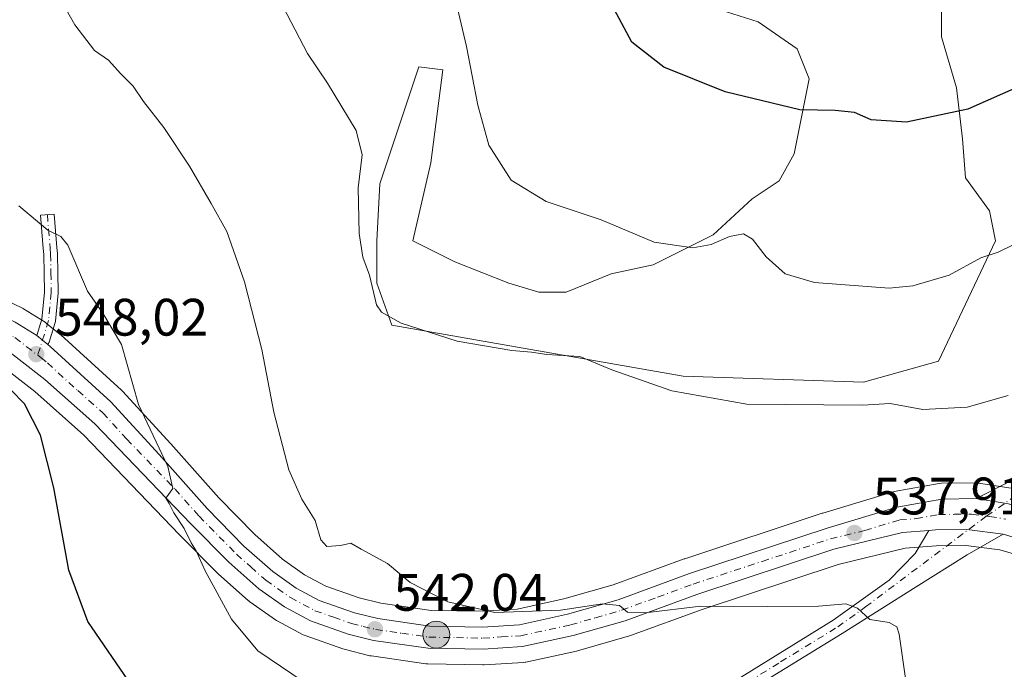
# Model space of a CAD drawing. Units: metres. Extents: x 580186 to 583626, y 4726583 to 4728937.
# Drawn here: x 581502 to 581689, y 4726971 to 4727095 of the extents above; entities that cross this region are included whole.
import ezdxf

# ---------------------------------------------------------------- set-up
doc = ezdxf.new("R2010")
doc.units = ezdxf.units.M
doc.header["$MEASUREMENT"] = 0
doc.linetypes.add('DGN Style 4', pattern=[2.6384748266838614, 1.318413404963828, -0.6592067024819142, 0.001648016756204785, -0.6592067024819142])
for name, color, linetype, lineweight in [('Camino Cxs', 7, 'Continuous', 0), ('Camino eje', 30, 'DGN Style 4', 13), ('Captación pozo', 7, 'Continuous', 0), ('Carretera de calzada única Cxs', 7, 'Continuous', 13), ('Carretera de calzada única eje', 7, 'DGN Style 4', 0), ('Cultivos herbáceos CxS', 92, 'Continuous', 0), ('Curva de nivel maestra', 30, 'Continuous', 30), ('Curva de nivel normal', 30, 'Continuous', 0), ('Núcleo urbano CxS', 7, 'Continuous', 0), ('Pastizal CxS', 92, 'Continuous', 0), ('Punto de cota en terreno', 7, 'Continuous', 0), ('Punto kilométrico de carretera', 7, 'Continuous', 0), ('Rótulo de punto de cota en terreno', 7, 'Continuous', 0)]:
    doc.layers.add(name, color=color, linetype=linetype, lineweight=lineweight)
doc.styles.add('Style-Arial', font='txt')

# ---------------------------------------------------------------- blocks, each defined once
blk = doc.blocks.new('*U8')
at = {"layer": 'Núcleo urbano CxS', "color": 7, "linetype": 'Continuous', "lineweight": 0}
for points in [[(581486.0827000003, 4727047.632099999, 548.9648000000016), (581502.5327000003, 4727039.8521, 548.8361000000004), (581502.7500999998, 4727039.738100001, 548.8098999999929), (581502.8563000001, 4727039.673900001, 548.7973999999958), (581506.9263000004, 4727037.093900001, 548.385500000004), (581507.2018999998, 4727036.896500001, 548.3499000000012), (581509.7950999998, 4727034.8073, 547.8208000000013), (581509.9082000004, 4727034.709899999, 547.8004999999976), (581521.4581000004, 4727024.209899999, 545.915399999998), (581521.6552999998, 4727024.0131, 545.886400000003), (581530.8287000004, 4727013.9683, 544.4554999999964), (581539.9420999996, 4727003.719699999, 543.0794000000024), (581546.8205000004, 4726996.7235, 542.127800000002), (581552.0783000002, 4726992.0339, 541.6202000000048), (581556.2462999999, 4726989.099300001, 541.5133999999962), (581560.2808999997, 4726986.944499999, 541.1266999999935), (581566.6161000002, 4726984.7191, 540.8157000000066), (581570.7829, 4726983.6985, 540.6074999999983), (581580.3426999999, 4726982.316299999, 540.164300000004), (581590.0307, 4726982.141899999, 539.7939999999944), (581596.6821, 4726982.569499999, 539.4484999999986), (581605.5472999997, 4726984.5009, 539.0905999999959), (581614.9619000005, 4726987.194900001, 538.5981999999931), (581628.4527000003, 4726992.1187, 537.9441999999982), (581628.5404000003, 4726992.1491, 537.9397999999928), (581654.7002999998, 4727000.779100001, 536.7828000000009), (581654.7698999997, 4727000.801100001, 536.780700000003), (581668, 4727004.811100001, 536.3341999999975), (581668.3350000001, 4727004.892100001, 536.3323999999993), (581676.8920999998, 4727006.443299999, 536.0810000000056), (581677.3879000006, 4727006.489900001, 536.0671000000002), (581683.9239999996, 4727006.5601, 536.3187000000034), (581684.4177000001, 4727006.5219, 536.3640000000014), (581690.5793000003, 4727005.5283, 536.7116999999998)], [(581695.6039000005, 4726991.713500001, 536.0883000000031), (581688.4282999998, 4726993.854900001, 536.7614999999934), (581682.0154999997, 4726994.668299999, 537.1379000000015), (581676.3278000001, 4726994.611300001, 537.4970999999932), (581670.4395000003, 4726994.1293, 537.7378000000026), (581657.7358999997, 4726991.043500001, 538.4475999999995), (581631.8547, 4726982.4959, 539.7792999999947), (581618.2171, 4726977.521299999, 540.3671999999933), (581618.0169000002, 4726977.456300001, 540.372199999998), (581608.1469000002, 4726974.626300001, 540.9600000000064), (581607.9562999997, 4726974.578299999, 540.9689000000071), (581598.3262999998, 4726972.488299999, 541.3459000000003), (581598.2111000001, 4726972.465700001, 541.3542000000016), (581597.8860999999, 4726972.4265, 541.3726000000024), (581590.4061000004, 4726971.9365, 541.8350999999967), (581590.1814000001, 4726971.930299999, 541.8475999999937), (581579.7027000003, 4726972.130700001, 542.3886999999959), (581579.3362999996, 4726972.160300001, 542.4036999999954), (581568.9663000006, 4726973.6403, 542.8144999999931), (581568.8690999999, 4726973.6557, 542.8203000000067), (581568.6624999996, 4726973.6997, 542.8304000000062), (581563.8224999999, 4726974.909700001, 543.1880999999995), (581563.5541000003, 4726974.990300001, 543.2060000000056), (581556.3792000003, 4726977.515699999, 543.4303000000073), (581555.9823000003, 4726977.6909, 543.4599000000017), (581551.0524000004, 4726980.310900001, 543.7333000000071), (581550.9600999998, 4726980.3621, 543.7397000000057), (581550.7317000004, 4726980.508099999, 543.7525000000023), (581545.8517000005, 4726983.948100001, 544.0939999999973), (581545.6517000003, 4726984.1019, 544.1114999999991), (581545.5833999999, 4726984.1611, 544.1166999999987), (581539.8532999996, 4726989.2711, 544.6775000000052), (581539.7128, 4726989.404899999, 544.694399999993), (581532.5204999996, 4726996.7075, 545.4706000000006), (581514.3101000004, 4727015.6349, 547.9337999999989), (581504.9555000003, 4727023.938100001, 548.5801000000065), (581495.5411, 4727031.2051, 549.1714999999967)]]:
    blk.add_polyline3d(points, dxfattribs=at)
blk = doc.blocks.new('*U15')
at = {"layer": 'Cultivos herbáceos CxS', "color": 92, "linetype": 'Continuous', "lineweight": 0}
blk.add_polyline3d([(581495.5411, 4727031.2051, 549.1714999999967), (581504.9555000003, 4727023.938100001, 548.5801000000065), (581514.3101000004, 4727015.6349, 547.9337999999989), (581532.5204999996, 4726996.7075, 545.4706000000006), (581539.7128, 4726989.404899999, 544.694399999993), (581539.8532999996, 4726989.2711, 544.6775000000052), (581545.5833999999, 4726984.1611, 544.1166999999987), (581545.6517000003, 4726984.1019, 544.1114999999991), (581545.8517000005, 4726983.948100001, 544.0939999999973), (581550.7317000004, 4726980.508099999, 543.7525000000023), (581550.9600999998, 4726980.3621, 543.7397000000057), (581551.0524000004, 4726980.310900001, 543.7333000000071), (581555.9823000003, 4726977.6909, 543.4599000000017), (581556.3792000003, 4726977.515699999, 543.4303000000073), (581563.5541000003, 4726974.990300001, 543.2060000000056), (581563.8224999999, 4726974.909700001, 543.1880999999995), (581568.6624999996, 4726973.6997, 542.8304000000062), (581568.8690999999, 4726973.6557, 542.8203000000067), (581568.9663000006, 4726973.6403, 542.8144999999931), (581579.3362999996, 4726972.160300001, 542.4036999999954), (581579.7027000003, 4726972.130700001, 542.3886999999959), (581590.1814000001, 4726971.930299999, 541.8475999999937), (581590.4061000004, 4726971.9365, 541.8350999999967), (581597.8860999999, 4726972.4265, 541.3726000000024), (581598.2111000001, 4726972.465700001, 541.3542000000016), (581598.3262999998, 4726972.488299999, 541.3459000000003), (581607.9562999997, 4726974.578299999, 540.9689000000071), (581608.1469000002, 4726974.626300001, 540.9600000000064), (581618.0169000002, 4726977.456300001, 540.372199999998), (581618.2171, 4726977.521299999, 540.3671999999933), (581631.8547, 4726982.4959, 539.7792999999947), (581657.7358999997, 4726991.043500001, 538.4475999999995), (581670.4395000003, 4726994.1293, 537.7378000000026), (581676.3278000001, 4726994.611300001, 537.4970999999932), (581682.0154999997, 4726994.668299999, 537.1379000000015), (581688.4282999998, 4726993.854900001, 536.7614999999934), (581695.6039000005, 4726991.713500001, 536.0883000000031)], dxfattribs=at)
blk = doc.blocks.new('*U18')
at = {"layer": 'Cultivos herbáceos CxS', "color": 92, "linetype": 'Continuous', "lineweight": 0}
for points in [[(581690.5793000003, 4727005.5283, 536.7116999999998), (581684.4177000001, 4727006.5219, 536.3640000000014), (581683.9239999996, 4727006.5601, 536.3187000000034), (581677.3879000006, 4727006.489900001, 536.0671000000002), (581676.8920999998, 4727006.443299999, 536.0810000000056), (581668.3350000001, 4727004.892100001, 536.3323999999993), (581668, 4727004.811100001, 536.3341999999975), (581654.7698999997, 4727000.801100001, 536.780700000003), (581654.7002999998, 4727000.779100001, 536.7828000000009), (581628.5404000003, 4726992.1491, 537.9397999999928), (581628.4527000003, 4726992.1187, 537.9441999999982), (581614.9619000005, 4726987.194900001, 538.5981999999931), (581605.5472999997, 4726984.5009, 539.0905999999959), (581596.6821, 4726982.569499999, 539.4484999999986), (581590.0307, 4726982.141899999, 539.7939999999944), (581580.3426999999, 4726982.316299999, 540.164300000004), (581570.7829, 4726983.6985, 540.6074999999983), (581566.6161000002, 4726984.7191, 540.8157000000066), (581560.2808999997, 4726986.944499999, 541.1266999999935), (581556.2462999999, 4726989.099300001, 541.5133999999962), (581552.0783000002, 4726992.0339, 541.6202000000048), (581546.8205000004, 4726996.7235, 542.127800000002), (581539.9420999996, 4727003.719699999, 543.0794000000024), (581530.8287000004, 4727013.9683, 544.4554999999964), (581521.6552999998, 4727024.0131, 545.886400000003), (581521.4581000004, 4727024.209899999, 545.915399999998), (581509.9082000004, 4727034.709899999, 547.8004999999976), (581509.7950999998, 4727034.8073, 547.8208000000013), (581507.2018999998, 4727036.896500001, 548.3499000000012), (581506.9263000004, 4727037.093900001, 548.385500000004), (581502.8563000001, 4727039.673900001, 548.7973999999958), (581502.7500999998, 4727039.738100001, 548.8098999999929), (581502.5327000003, 4727039.8521, 548.8361000000004), (581486.0827000003, 4727047.632099999, 548.9648000000016)], [(581631.6727999998, 4727097.678900001, 523.0227000000014), (581642.5225999998, 4727094.252699999, 522.5669999999955), (581649.9462000001, 4727089.113299999, 522.7017000000051), (581652.2303999999, 4727083.402799999, 523.4242999999988), (581649.3750999998, 4727069.126700001, 526.3276000000042), (581646.5199999996, 4727063.987299999, 527.454899999997), (581641.3805, 4727060.561100001, 527.9924000000028), (581633.9568999996, 4727053.708500001, 529.3649000000005), (581622.5360000003, 4727047.9981, 531.3173999999999), (581614.5414000005, 4727046.285, 531.9404999999971), (581605.9758000001, 4727042.858700001, 532.3647000000057), (581600.8362999996, 4727042.858700001, 532.170100000003), (581595.1259000005, 4727044.571799999, 532.0146999999997), (581584.8470999999, 4727048.5691, 532.3637000000017), (581576.8525, 4727052.566400001, 533.0495999999986), (581580.2786999998, 4727067.413600001, 531.9615000000049), (581582.5629000004, 4727085.115900001, 531.227899999998), (581577.9946999997, 4727085.687000001, 532.6091000000015), (581570.5710000005, 4727063.416300001, 534.4223000000056), (581569.9999000002, 4727052.566400001, 534.8975999999967), (581569.9999000002, 4727044.571799999, 535.5954000000056), (581572.8552000001, 4727036.577199999, 536.1505000000034), (581628.2465000004, 4727026.8695, 533.6594000000041), (581662.5092000002, 4727025.727399999, 533.2033999999985), (581676.7852999996, 4727029.7247, 532.5157000000036), (581687.6350999996, 4727052.566400001, 529.257500000007), (581686.4929999998, 4727058.276900001, 528.1962000000058), (581681.9245999996, 4727064.5584, 527.4196999999986), (581681.3536, 4727071.981899999, 525.4731000000029), (581680.2115000002, 4727081.6897, 523.6506999999983), (581677.3563000001, 4727091.397399999, 522.1536999999954), (581677.3563000001, 4727097.678900001, 521.263300000006)]]:
    blk.add_polyline3d(points, dxfattribs=at)
blk = doc.blocks.new('5PATER')
at = {"layer": 'Pastizal CxS', "linetype": 'Continuous', "lineweight": 0}
h = blk.add_hatch(color=51, dxfattribs=at)
edge = h.paths.add_edge_path()
edge.add_ellipse((0, 0), major_axis=(-0.1095731443231308, -0.1110710700762829), ratio=0.9994222409660322, start_angle=0, end_angle=360)
blk = doc.blocks.new('5HITCA')
at = {"layer": 'Captación pozo', "linetype": 'Continuous', "lineweight": 0}
h = blk.add_hatch(color=1, dxfattribs=at)
edge = h.paths.add_edge_path()
edge.add_arc((0, 0), 0.2558578010358639, 0, 360)
at = {"layer": 'Captación pozo', "color": 7, "linetype": 'Continuous', "lineweight": 0}
blk.add_circle((0, 0), 0.2558578010358639, dxfattribs=at)

msp = doc.modelspace()

# ---------------------------------------------------------------- linework, layer by layer
at = {"layer": 'Camino Cxs', "color": 7, "linetype": 'Continuous', "lineweight": 0, "extrusion": (0.6273277989587468, 0.77875516694457, 0.0004718163935793243), "elevation": 4045997.341427257, "flags": 128}
msp.add_lwpolyline([(2512550.179708991, -1360.725225519747), (2512548.782914348, -1360.856425534354), (2512547.484978186, -1360.942225543904)], dxfattribs=at)
at = {"layer": 'Camino Cxs', "color": 7, "linetype": 'Continuous', "lineweight": 0, "extrusion": (0.003998578837185631, -0.2037178222817013, 0.9790214809962466), "elevation": -960123.2387337026, "flags": 128}
msp.add_lwpolyline([(674348.2723516645, 4615877.10391035), (674341.926659294, 4615879.468490987), (674335.8377526725, 4615880.632622425)], dxfattribs=at)
at = {"layer": 'Camino Cxs', "color": 7, "linetype": 'Continuous', "lineweight": 0}
msp.add_polyline3d([(581507.4556999998, 4727032.894099999, 548.0258000000031), (581506.4448999995, 4727033.7083, 548.1116000000038), (581505.3570999998, 4727034.5845, 548.2428000000073), (581506.3337000003, 4727037.7029, 548.2477000000072), (581506.8139000004, 4727042.822899999, 548.1328000000067), (581506.7405000003, 4727046.4553, 547.9459999999963), (581506.6760999998, 4727049.994899999, 547.0166000000027), (581506.5844999999, 4727051.110300001, 546.6432999999961), (581506.0793000003, 4727057.4671, 544.5503999999928), (581508.6710999999, 4727057.6731, 544.1609000000026), (581509.1759000003, 4727051.319900001, 545.7410999999993), (581509.2708999999, 4727050.1669, 546.0237999999954), (581509.2751000002, 4727050.083699999, 546.0449999999983), (581509.3399, 4727046.505100001, 546.8537000000069), (581509.4151, 4727042.7883, 547.3319999999949), (581509.4095000001, 4727042.653700001, 547.351999999999), (581508.9095000001, 4727037.3237, 547.7290999999968), (581508.8953, 4727037.219500001, 547.7335000000021), (581508.8557000002, 4727037.056700001, 547.744200000001), (581507.6854999998, 4727033.319900001, 547.9927000000025), (581507.6665000003, 4727033.263699999, 547.9958999999944), (581507.5707, 4727033.058300001, 548.011799999993)], close=True, dxfattribs=at)
for points in [[(581505.3570999998, 4727034.5845, 548.2428000000073), (581506.3337000003, 4727037.7029, 548.2477000000072), (581506.8139000004, 4727042.822899999, 548.1328000000067), (581506.7405000003, 4727046.4553, 547.9459999999963), (581506.6760999998, 4727049.994899999, 547.0166000000027), (581506.5844999999, 4727051.110300001, 546.6432999999961), (581506.0793000003, 4727057.4671, 544.5503999999928), (581508.6710999999, 4727057.6731, 544.1609000000026), (581509.1759000003, 4727051.319900001, 545.7410999999993), (581509.2708999999, 4727050.1669, 546.0237999999954), (581509.2751000002, 4727050.083699999, 546.0449999999983), (581509.3399, 4727046.505100001, 546.8537000000069), (581509.4151, 4727042.7883, 547.3319999999949), (581509.4095000001, 4727042.653700001, 547.351999999999), (581508.9095000001, 4727037.3237, 547.7290999999968), (581508.8953, 4727037.219500001, 547.7335000000021), (581508.8557000002, 4727037.056700001, 547.744200000001), (581507.6854999998, 4727033.319900001, 547.9927000000025), (581507.6665000003, 4727033.263699999, 547.9958999999944), (581507.5707, 4727033.058300001, 548.011799999993), (581507.4556999998, 4727032.894099999, 548.0258000000031)], [(581683.9700999996, 4727003.590100001, 536.9946999999956), (581689.4501, 4727006.4101, 536.904999999999), (581694.8501000004, 4727009.970100001, 536.6496000000043), (581702.2401000002, 4727019.170100001, 535.9269999999962), (581705.2401000002, 4727022.1501, 535.6714000000065), (581713.8800999997, 4727029.770099999, 534.903999999995), (581725.7401000002, 4727035.5001, 534.315300000002), (581736.7701000003, 4727038.270099999, 532.7290000000066), (581748.8501000004, 4727038.720100001, 530.6769999999962), (581760.2801000001, 4727038.370100001, 529.0121000000072), (581773.5701000001, 4727036.770099999, 528.0359999999928), (581776.5201000003, 4727036.530099999, 527.8705999999949)], [(581690.0801999997, 4727002.5701, 536.757500000007), (581683.9700999996, 4727003.590100001, 536.9946999999956), (581689.4501, 4727006.4101, 536.904999999999)], [(581635.1401000004, 4726967.110099999, 543.492499999993), (581656.7901, 4726980.4301, 540.454899999997), (581667.3901000004, 4726988.030099999, 538.8316999999952), (581672.3800999997, 4726993.1501, 537.8484000000026), (581674.9533000002, 4726997.5089, 537.3472999999941), (581676.1901000004, 4726997.610099999, 537.2859999999928), (581682.1901000004, 4726997.670100001, 536.9551000000065), (581689.0519000003, 4726996.7971, 536.5525000000052), (581682.2301000003, 4726992.860099999, 537.4352000000072), (581672.5701000001, 4726986.8201, 538.6254000000044), (581658.4501, 4726977.9301, 540.6665999999968), (581636.7701000003, 4726964.600099999, 543.6860000000015)], [(581635.1401000004, 4726967.110099999, 543.492499999993), (581656.7901, 4726980.4301, 540.454899999997), (581667.3901000004, 4726988.030099999, 538.8316999999952), (581672.3800999997, 4726993.1501, 537.8484000000026), (581674.9533000002, 4726997.5089, 537.3472999999941)], [(581689.0519000003, 4726996.7971, 536.5525000000052), (581682.2301000003, 4726992.860099999, 537.4352000000072), (581672.5701000001, 4726986.8201, 538.6254000000044), (581658.4501, 4726977.9301, 540.6665999999968), (581636.7701000003, 4726964.600099999, 543.6860000000015)], [(581674.9533000002, 4726997.5089, 537.3472999999941), (581676.1901000004, 4726997.610099999, 537.2859999999928), (581682.1901000004, 4726997.670100001, 536.9551000000065), (581689.0519000003, 4726996.7971, 536.5525000000052)]]:
    msp.add_polyline3d(points, dxfattribs=at)
at = {"layer": 'Camino eje', "color": 30, "linetype": 'DGN Style 4', "lineweight": 13}
for points in [[(581507.3750999998, 4727057.5701, 544.3821999999927), (581507.8800999997, 4727051.215100001, 546.1940999999933), (581507.9752000002, 4727050.0601, 546.5160000000033), (581508.0401, 4727046.4801, 547.3689000000013), (581508.1151000002, 4727042.7751, 547.7032000000036), (581507.6151000002, 4727037.4451, 548.0325000000012), (581505.5432000002, 4727030.828700001, 548.0865000000049)], [(581685.9291000003, 4727000.2499, 536.8592999999964), (581693.0576999999, 4727005.2511, 536.770399999994), (581700.0050999997, 4727013.9001, 536.3372999999992), (581703.3601000002, 4727018.170100001, 536.0069999999978), (581706.2651000004, 4727021.0551, 535.7419999999984), (581714.7150999998, 4727028.5101, 534.9358999999968), (581726.2500999998, 4727034.085100001, 534.2139000000025), (581731.4650999998, 4727035.390100001, 533.7149000000063), (581736.9801000003, 4727036.7751, 532.7195000000065), (581743.0201000003, 4727037.0001, 531.6854000000021), (581748.8551000003, 4727037.220100001, 530.7170000000042), (581760.1651, 4727036.8751, 529.1261999999988), (581773.4200999998, 4727035.280099999, 528.0359999999928), (581776.8849, 4727034.9967, 527.8438000000025)], [(581635.9550999999, 4726965.8551, 543.567200000005), (581646.7801000001, 4726972.515100001, 542.2418000000034), (581657.6201, 4726979.1801, 540.5607000000019), (581662.9200999998, 4726982.9801, 539.7526000000071), (581685.9291000003, 4727000.2499, 536.8592999999964)]]:
    msp.add_polyline3d(points, dxfattribs=at)
at = {"layer": 'Carretera de calzada única Cxs', "color": 7, "linetype": 'Continuous', "lineweight": 13, "extrusion": (0.6273277989587468, 0.77875516694457, 0.0004718163935793243), "elevation": 4045997.341427257, "flags": 128}
msp.add_lwpolyline([(2512550.179708991, -1360.725225519747), (2512548.782914348, -1360.856425534354), (2512547.484978186, -1360.942225543904)], dxfattribs=at)
at = {"layer": 'Carretera de calzada única Cxs', "color": 7, "linetype": 'Continuous', "lineweight": 13, "extrusion": (0.003998578837185631, -0.2037178222817013, 0.9790214809962466), "elevation": -960123.2387337026, "flags": 128}
msp.add_lwpolyline([(674348.2723516645, 4615877.10391035), (674341.926659294, 4615879.468490987), (674335.8377526725, 4615880.632622425)], dxfattribs=at)
at = {"layer": 'Carretera de calzada única Cxs', "color": 7, "linetype": 'Continuous', "lineweight": 13}
for points in [[(581307.4801000003, 4727066.9101, 561.1199999999953), (581354.7500999998, 4727083.1801, 556.8393999999971), (581363.7600999996, 4727085.1801, 556.323900000003), (581371.2301000003, 4727085.790100001, 557.3086000000039), (581376.2301000003, 4727085.640100001, 557.2182999999932), (581382.8502000002, 4727084.630100001, 557.3834999999963), (581386.3201000001, 4727083.7301, 557.9162999999971), (581395.7301000003, 4727080.4801, 554.5944000000018), (581415.6401000004, 4727071.8201, 552.442200000005), (581436.5702000001, 4727062.940099999, 551.2342999999964), (581484.8000999996, 4727044.920100001, 549.2213999999949), (581501.2500999998, 4727037.140100001, 548.7955999999976), (581505.3501000004, 4727034.590100001, 548.2437999999966), (581505.3570999998, 4727034.5845, 548.2428000000073)], [(581501.2500999998, 4727037.140100001, 548.7955999999976), (581505.3501000004, 4727034.590100001, 548.2437999999966), (581505.3570999998, 4727034.5845, 548.2428000000073), (581506.4448999995, 4727033.7083, 548.1116000000038), (581507.4556999998, 4727032.894099999, 548.0258000000031), (581507.9200999998, 4727032.520099999, 547.9477999999945), (581519.4402000001, 4727021.9901, 546.3453000000009), (581528.6001000004, 4727011.960100001, 545.1058000000048), (581537.7501999997, 4727001.670100001, 544.1983999999939), (581544.7500999998, 4726994.550100001, 543.2949999999983), (581550.2100999998, 4726989.6801, 542.7272999999988), (581554.6701999997, 4726986.540100001, 542.4263999999966), (581559.0701000001, 4726984.190099999, 542.0954999999958), (581565.7600999996, 4726981.840100001, 541.7989999999991), (581570.2100999998, 4726980.7501, 541.5339999999997), (581580.1001000004, 4726979.3201, 541.1671999999963), (581590.1001000004, 4726979.140100001, 540.7235999999976), (581597.1001000004, 4726979.590100001, 540.3990000000049), (581606.2801000001, 4726981.590100001, 540.0552000000025), (581615.8901000004, 4726984.340100001, 539.6548999999941), (581629.4802000001, 4726989.300100001, 538.9820000000036), (581655.6401000004, 4726997.9301, 537.8533000000025), (581668.8701, 4727001.940099999, 537.3273000000045), (581677.4200999998, 4727003.4901, 537.092499999999), (581683.9700999996, 4727003.590100001, 536.9946999999956), (581690.0801999997, 4727002.5701, 536.757500000007)], [(581696.6901000004, 4726994.520099999, 535.8196000000025), (581689.0519000003, 4726996.7971, 536.5525000000052), (581682.1901000004, 4726997.670100001, 536.9551000000065), (581676.1901000004, 4726997.610099999, 537.2859999999928), (581674.9533000002, 4726997.5089, 537.3472999999941), (581669.9600999998, 4726997.100099999, 537.5865000000049), (581656.9101, 4726993.9301, 538.2719999999972), (581630.8701, 4726985.3301, 539.6444999999949), (581617.1901000004, 4726980.340100001, 540.4453000000067), (581607.3201000001, 4726977.5101, 540.6496999999945), (581597.6901000004, 4726975.420100001, 541.2566999999982), (581590.2101999996, 4726974.9301, 541.5283000000054), (581579.7600999996, 4726975.130100001, 542.1339000000007), (581569.3901000004, 4726976.610099999, 542.4698999999965), (581564.5500999996, 4726977.8201, 542.6074999999983), (581557.3901000004, 4726980.340100001, 543.0823999999993), (581552.4600999998, 4726982.960100001, 543.2200000000012), (581547.5800999999, 4726986.4001, 543.5048999999999), (581541.8501000004, 4726991.5101, 543.9872999999934), (581534.6700999998, 4726998.800100001, 544.8013000000064), (581516.3901000004, 4727017.800100001, 547.1998000000021), (581506.8701, 4727026.2501, 548.0154999999941), (581497.0500999996, 4727033.8301, 548.6785999999993)], [(581674.9533000002, 4726997.5089, 537.3472999999941), (581669.9600999998, 4726997.100099999, 537.5865000000049), (581656.9101, 4726993.9301, 538.2719999999972), (581630.8701, 4726985.3301, 539.6444999999949), (581617.1901000004, 4726980.340100001, 540.4453000000067), (581607.3201000001, 4726977.5101, 540.6496999999945), (581597.6901000004, 4726975.420100001, 541.2566999999982), (581590.2101999996, 4726974.9301, 541.5283000000054), (581579.7600999996, 4726975.130100001, 542.1339000000007), (581569.3901000004, 4726976.610099999, 542.4698999999965), (581564.5500999996, 4726977.8201, 542.6074999999983), (581557.3901000004, 4726980.340100001, 543.0823999999993), (581552.4600999998, 4726982.960100001, 543.2200000000012), (581547.5800999999, 4726986.4001, 543.5048999999999), (581541.8501000004, 4726991.5101, 543.9872999999934), (581534.6700999998, 4726998.800100001, 544.8013000000064), (581516.3901000004, 4727017.800100001, 547.1998000000021), (581506.8701, 4727026.2501, 548.0154999999941), (581497.0500999996, 4727033.8301, 548.6785999999993)], [(581507.4556999998, 4727032.894099999, 548.0258000000031), (581507.9200999998, 4727032.520099999, 547.9477999999945), (581519.4402000001, 4727021.9901, 546.3453000000009), (581528.6001000004, 4727011.960100001, 545.1058000000048), (581537.7501999997, 4727001.670100001, 544.1983999999939), (581544.7500999998, 4726994.550100001, 543.2949999999983), (581550.2100999998, 4726989.6801, 542.7272999999988), (581554.6701999997, 4726986.540100001, 542.4263999999966), (581559.0701000001, 4726984.190099999, 542.0954999999958), (581565.7600999996, 4726981.840100001, 541.7989999999991), (581570.2100999998, 4726980.7501, 541.5339999999997), (581580.1001000004, 4726979.3201, 541.1671999999963), (581590.1001000004, 4726979.140100001, 540.7235999999976), (581597.1001000004, 4726979.590100001, 540.3990000000049), (581606.2801000001, 4726981.590100001, 540.0552000000025), (581615.8901000004, 4726984.340100001, 539.6548999999941), (581629.4802000001, 4726989.300100001, 538.9820000000036), (581655.6401000004, 4726997.9301, 537.8533000000025), (581668.8701, 4727001.940099999, 537.3273000000045), (581677.4200999998, 4727003.4901, 537.092499999999), (581683.9700999996, 4727003.590100001, 536.9946999999956)], [(581674.9533000002, 4726997.5089, 537.3472999999941), (581676.1901000004, 4726997.610099999, 537.2859999999928), (581682.1901000004, 4726997.670100001, 536.9551000000065), (581689.0519000003, 4726996.7971, 536.5525000000052)], [(581902.7607000005, 4726796.108999999, 517.9805999999953), (581881.8501000004, 4726849.1601, 517.6459999999934), (581876.6201, 4726856.890100001, 517.6965999999958), (581870.4101, 4726863.800100001, 518.0853999999963), (581869.6001000004, 4726864.9801, 518.1554999999935), (581848.6201, 4726882.720100001, 519.9521999999997), (581828.6201, 4726897.360099999, 521.661500000002), (581806.4600999998, 4726914.1801, 523.4867999999988), (581782.5301000001, 4726932.0101, 526.2170000000042), (581756.4101, 4726951.110099999, 528.8935999999958), (581725.0502000004, 4726974.6801, 532.568299999999), (581707.5301000001, 4726987.960100001, 534.4991000000009), (581699.6201, 4726993.110099999, 535.4747000000061), (581696.6901000004, 4726994.520099999, 535.8196000000025), (581689.0519000003, 4726996.7971, 536.5525000000052)]]:
    msp.add_polyline3d(points, dxfattribs=at)
at = {"layer": 'Carretera de calzada única eje', "color": 7, "linetype": 'DGN Style 4', "lineweight": 0}
for points in [[(581331.6700999998, 4727073.0101, 559.5820999999996), (581355.3201000001, 4727081.1601, 557.2538999999961), (581359.5701000001, 4727082.090100001, 556.9101999999984), (581364.0701000001, 4727083.090100001, 556.4851999999955), (581367.8201000001, 4727083.4001, 556.3608999999997), (581371.2801000001, 4727083.6801, 556.5446999999986), (581373.5301000001, 4727083.610099999, 556.4832000000024), (581376.0301000001, 4727083.540100001, 556.2376999999979), (581379.3501000004, 4727083.040100001, 555.9228000000003), (581382.4200999998, 4727082.5701, 555.6350999999995), (581384.1601, 4727082.110099999, 556.0935000000027), (581385.7100999998, 4727081.710100001, 556.4483000000037), (581390.2600999996, 4727080.1501, 555.9253000000026), (581394.9600999998, 4727078.5101, 554.4955999999949), (581404.9200999998, 4727074.1801, 553.4529999999941), (581414.8000999996, 4727069.890100001, 552.815300000002), (581425.2600999996, 4727065.440099999, 552.1793999999937), (581435.7801000001, 4727061.0001, 551.5105999999942), (581459.9101, 4727051.9801, 550.4051000000036), (581490.9200999998, 4727039.360099999, 549.068299999999), (581499.1401000004, 4727035.4801, 548.6664000000019), (581501.1901000004, 4727034.1801, 548.5148999999947), (581505.5431000004, 4727030.828700001, 548.0865000000049)], [(581505.5431000004, 4727030.828700001, 548.0865000000049), (581506.1001000004, 4727030.4001, 548.0288), (581507.3901000004, 4727029.360099999, 547.8619999999937), (581513.1601, 4727024.110099999, 547.2480999999971), (581517.9101, 4727019.890100001, 546.760500000004), (581522.4801000003, 4727014.880100001, 546.1177000000025), (581531.6401000004, 4727005.380100001, 545.0019999999931), (581536.2100999998, 4727000.2301, 544.4876999999979), (581543.3000999996, 4726993.020099999, 543.6716000000015), (581546.0301000001, 4726990.590100001, 543.3983000000007), (581548.8901000004, 4726988.040100001, 543.1438999999956), (581551.1201, 4726986.470100001, 543.040399999998), (581553.5701000001, 4726984.7501, 542.8592000000062), (581558.2301000003, 4726982.2601, 542.607799999998), (581561.8201000001, 4726981.0101, 542.3767999999982), (581565.1601, 4726979.8301, 542.2076999999991), (581567.3901000004, 4726979.270099999, 542.0822999999946), (581569.8000999996, 4726978.6801, 541.9857000000047), (581574.7500999998, 4726977.970100001, 541.7712999999932), (581579.9200999998, 4726977.220100001, 541.6520000000019), (581585.1401000004, 4726977.130100001, 541.4167000000016), (581590.1601, 4726977.040100001, 541.1652999999933), (581593.6601, 4726977.2601, 540.9682999999932), (581597.3901000004, 4726977.5001, 540.8325999999943), (581606.8000999996, 4726979.550100001, 540.3622000000032), (581611.6001000004, 4726980.920100001, 540.2314999999944), (581616.5301000001, 4726982.340100001, 540.0369999999966), (581623.3701, 4726984.8301, 539.7051999999967), (581630.1700999998, 4726987.3101, 539.3738000000012), (581643.2500999998, 4726991.630100001, 538.9018000000069), (581656.2600999996, 4726995.9301, 538.1031999999977), (581662.8000999996, 4726997.5101, 537.8445999999967), (581669.4101, 4726999.520099999, 537.4619999999995), (581672.5301000001, 4726999.770099999, 537.4189999999944), (581676.8201000001, 4727000.550100001, 537.2817000000068), (581679.8000999996, 4727000.5801, 537.172200000001), (581683.0701000001, 4727000.600099999, 537.0353999999934), (581685.9291000003, 4727000.2499, 536.8592999999964)], [(581685.9291000003, 4727000.2499, 536.8592999999964), (581686.5000999998, 4727000.1801, 536.8230999999942), (581689.5701000001, 4726999.6801, 536.5920999999944)]]:
    msp.add_polyline3d(points, dxfattribs=at)
at = {"layer": 'Cultivos herbáceos CxS', "color": 92, "linetype": 'Continuous', "lineweight": 0}
for points in [[(581677.3563000001, 4727097.678900001, 521.263300000006), (581677.3563000001, 4727091.397399999, 522.1536999999954), (581680.2115000002, 4727081.6897, 523.6506999999983), (581681.3536, 4727071.981899999, 525.4731000000029), (581681.9245999996, 4727064.5584, 527.4196999999986), (581686.4929999998, 4727058.276900001, 528.1962000000058), (581687.6350999996, 4727052.566400001, 529.257500000007), (581676.7852999996, 4727029.7247, 532.5157000000036), (581662.5092000002, 4727025.727399999, 533.2033999999985), (581628.2465000004, 4727026.8695, 533.6594000000041), (581572.8552000001, 4727036.577199999, 536.1505000000034), (581569.9999000002, 4727044.571799999, 535.5954000000056), (581569.9999000002, 4727052.566400001, 534.8975999999967), (581570.5710000005, 4727063.416300001, 534.4223000000056), (581577.9946999997, 4727085.687000001, 532.6091000000015), (581582.5629000004, 4727085.115900001, 531.227899999998), (581580.2786999998, 4727067.413600001, 531.9615000000049), (581576.8525, 4727052.566400001, 533.0495999999986), (581584.8470999999, 4727048.5691, 532.3637000000017), (581595.1259000005, 4727044.571799999, 532.0146999999997), (581600.8362999996, 4727042.858700001, 532.170100000003), (581605.9758000001, 4727042.858700001, 532.3647000000057), (581614.5414000005, 4727046.285, 531.9404999999971), (581622.5360000003, 4727047.9981, 531.3173999999999), (581633.9568999996, 4727053.708500001, 529.3649000000005), (581641.3805, 4727060.561100001, 527.9924000000028), (581646.5199999996, 4727063.987299999, 527.454899999997), (581649.3750999998, 4727069.126700001, 526.3276000000042), (581652.2303999999, 4727083.402799999, 523.4242999999988), (581649.9462000001, 4727089.113299999, 522.7017000000051), (581642.5225999998, 4727094.252699999, 522.5669999999955), (581631.6727999998, 4727097.678900001, 523.0227000000014)], [(581631.6727999998, 4727097.678900001, 523.0227000000014), (581642.5225999998, 4727094.252699999, 522.5669999999955), (581649.9462000001, 4727089.113299999, 522.7017000000051), (581652.2303999999, 4727083.402799999, 523.4242999999988), (581649.3750999998, 4727069.126700001, 526.3276000000042), (581646.5199999996, 4727063.987299999, 527.454899999997), (581641.3805, 4727060.561100001, 527.9924000000028), (581633.9568999996, 4727053.708500001, 529.3649000000005), (581622.5360000003, 4727047.9981, 531.3173999999999), (581614.5414000005, 4727046.285, 531.9404999999971), (581605.9758000001, 4727042.858700001, 532.3647000000057), (581600.8362999996, 4727042.858700001, 532.170100000003), (581595.1259000005, 4727044.571799999, 532.0146999999997), (581584.8470999999, 4727048.5691, 532.3637000000017), (581576.8525, 4727052.566400001, 533.0495999999986), (581580.2786999998, 4727067.413600001, 531.9615000000049), (581582.5629000004, 4727085.115900001, 531.227899999998), (581577.9946999997, 4727085.687000001, 532.6091000000015), (581570.5710000005, 4727063.416300001, 534.4223000000056), (581569.9999000002, 4727052.566400001, 534.8975999999967), (581569.9999000002, 4727044.571799999, 535.5954000000056), (581572.8552000001, 4727036.577199999, 536.1505000000034), (581628.2465000004, 4727026.8695, 533.6594000000041), (581662.5092000002, 4727025.727399999, 533.2033999999985)], [(581631.6727999998, 4727097.678900001, 523.0227000000014), (581642.5225999998, 4727094.252699999, 522.5669999999955), (581649.9462000001, 4727089.113299999, 522.7017000000051), (581652.2303999999, 4727083.402799999, 523.4242999999988), (581649.3750999998, 4727069.126700001, 526.3276000000042), (581646.5199999996, 4727063.987299999, 527.454899999997), (581641.3805, 4727060.561100001, 527.9924000000028), (581633.9568999996, 4727053.708500001, 529.3649000000005), (581622.5360000003, 4727047.9981, 531.3173999999999), (581614.5414000005, 4727046.285, 531.9404999999971), (581605.9758000001, 4727042.858700001, 532.3647000000057), (581600.8362999996, 4727042.858700001, 532.170100000003), (581595.1259000005, 4727044.571799999, 532.0146999999997), (581584.8470999999, 4727048.5691, 532.3637000000017), (581576.8525, 4727052.566400001, 533.0495999999986), (581580.2786999998, 4727067.413600001, 531.9615000000049), (581582.5629000004, 4727085.115900001, 531.227899999998), (581577.9946999997, 4727085.687000001, 532.6091000000015), (581570.5710000005, 4727063.416300001, 534.4223000000056), (581569.9999000002, 4727052.566400001, 534.8975999999967), (581569.9999000002, 4727044.571799999, 535.5954000000056), (581572.8552000001, 4727036.577199999, 536.1505000000034), (581628.2465000004, 4727026.8695, 533.6594000000041), (581662.5092000002, 4727025.727399999, 533.2033999999985)], [(581662.5092000002, 4727025.727399999, 533.2033999999985), (581676.7852999996, 4727029.7247, 532.5157000000036), (581687.6350999996, 4727052.566400001, 529.257500000007), (581686.4929999998, 4727058.276900001, 528.1962000000058), (581681.9245999996, 4727064.5584, 527.4196999999986), (581681.3536, 4727071.981899999, 525.4731000000029), (581680.2115000002, 4727081.6897, 523.6506999999983), (581677.3563000001, 4727091.397399999, 522.1536999999954), (581677.3563000001, 4727097.678900001, 521.263300000006)], [(581662.5092000002, 4727025.727399999, 533.2033999999985), (581676.7852999996, 4727029.7247, 532.5157000000036), (581687.6350999996, 4727052.566400001, 529.257500000007), (581686.4929999998, 4727058.276900001, 528.1962000000058), (581681.9245999996, 4727064.5584, 527.4196999999986), (581681.3536, 4727071.981899999, 525.4731000000029), (581680.2115000002, 4727081.6897, 523.6506999999983), (581677.3563000001, 4727091.397399999, 522.1536999999954), (581677.3563000001, 4727097.678900001, 521.263300000006)], [(581690.5793000003, 4727005.5283, 536.7116999999998), (581684.4177000001, 4727006.5219, 536.3640000000014), (581683.9239999996, 4727006.5601, 536.3187000000034), (581677.3879000006, 4727006.489900001, 536.0671000000002), (581676.8920999998, 4727006.443299999, 536.0810000000056), (581668.3350000001, 4727004.892100001, 536.3323999999993), (581668, 4727004.811100001, 536.3341999999975), (581654.7698999997, 4727000.801100001, 536.780700000003), (581654.7002999998, 4727000.779100001, 536.7828000000009), (581628.5404000003, 4726992.1491, 537.9397999999928), (581628.4527000003, 4726992.1187, 537.9441999999982), (581614.9619000005, 4726987.194900001, 538.5981999999931), (581605.5472999997, 4726984.5009, 539.0905999999959), (581596.6821, 4726982.569499999, 539.4484999999986), (581590.0307, 4726982.141899999, 539.7939999999944), (581580.3426999999, 4726982.316299999, 540.164300000004), (581570.7829, 4726983.6985, 540.6074999999983), (581566.6161000002, 4726984.7191, 540.8157000000066), (581560.2808999997, 4726986.944499999, 541.1266999999935), (581556.2462999999, 4726989.099300001, 541.5133999999962), (581552.0783000002, 4726992.0339, 541.6202000000048), (581546.8205000004, 4726996.7235, 542.127800000002), (581539.9420999996, 4727003.719699999, 543.0794000000024), (581530.8287000004, 4727013.9683, 544.4554999999964), (581521.6552999998, 4727024.0131, 545.886400000003), (581521.4581000004, 4727024.209899999, 545.915399999998), (581509.9082000004, 4727034.709899999, 547.8004999999976), (581509.7950999998, 4727034.8073, 547.8208000000013), (581507.2018999998, 4727036.896500001, 548.3499000000012), (581506.9263000004, 4727037.093900001, 548.385500000004), (581502.8563000001, 4727039.673900001, 548.7973999999958), (581502.7500999998, 4727039.738100001, 548.8098999999929), (581502.5327000003, 4727039.8521, 548.8361000000004), (581486.0827000003, 4727047.632099999, 548.9648000000016)], [(581695.6039000005, 4726991.713500001, 536.0883000000031), (581688.4282999998, 4726993.854900001, 536.7614999999934), (581682.0154999997, 4726994.668299999, 537.1379000000015), (581676.3278000001, 4726994.611300001, 537.4970999999932), (581670.4395000003, 4726994.1293, 537.7378000000026), (581657.7358999997, 4726991.043500001, 538.4475999999995), (581631.8547, 4726982.4959, 539.7792999999947), (581618.2171, 4726977.521299999, 540.3671999999933), (581618.0169000002, 4726977.456300001, 540.372199999998), (581608.1469000002, 4726974.626300001, 540.9600000000064), (581607.9562999997, 4726974.578299999, 540.9689000000071), (581598.3262999998, 4726972.488299999, 541.3459000000003), (581598.2111000001, 4726972.465700001, 541.3542000000016), (581597.8860999999, 4726972.4265, 541.3726000000024), (581590.4061000004, 4726971.9365, 541.8350999999967), (581590.1814000001, 4726971.930299999, 541.8475999999937), (581579.7027000003, 4726972.130700001, 542.3886999999959), (581579.3362999996, 4726972.160300001, 542.4036999999954), (581568.9663000006, 4726973.6403, 542.8144999999931), (581568.8690999999, 4726973.6557, 542.8203000000067), (581568.6624999996, 4726973.6997, 542.8304000000062), (581563.8224999999, 4726974.909700001, 543.1880999999995), (581563.5541000003, 4726974.990300001, 543.2060000000056), (581556.3792000003, 4726977.515699999, 543.4303000000073), (581555.9823000003, 4726977.6909, 543.4599000000017), (581551.0524000004, 4726980.310900001, 543.7333000000071), (581550.9600999998, 4726980.3621, 543.7397000000057), (581550.7317000004, 4726980.508099999, 543.7525000000023), (581545.8517000005, 4726983.948100001, 544.0939999999973), (581545.6517000003, 4726984.1019, 544.1114999999991), (581545.5833999999, 4726984.1611, 544.1166999999987), (581539.8532999996, 4726989.2711, 544.6775000000052), (581539.7128, 4726989.404899999, 544.694399999993), (581532.5204999996, 4726996.7075, 545.4706000000006), (581514.3101000004, 4727015.6349, 547.9337999999989), (581504.9555000003, 4727023.938100001, 548.5801000000065), (581495.5411, 4727031.2051, 549.1714999999967)]]:
    msp.add_polyline3d(points, dxfattribs=at)
at = {"layer": 'Curva de nivel maestra', "color": 30, "linetype": 'Continuous', "lineweight": 30, "flags": 128}
for points, elevation in [([(581692.2300000004, 4727082.020099999), (581682.3700000001, 4727077.6601), (581670.7100000001, 4727075.130100001), (581663.9800000004, 4727075.600099999), (581660.8099999996, 4727076.970100001), (581657.1200000001, 4727077.350099999), (581650.4100000003, 4727077.4801), (581636.2000000002, 4727080.940099999), (581624.5800000001, 4727085.620100001), (581618.5, 4727090.350099999), (581615.1399999997, 4727096.620100001)], 525), ([(581523.4900000002, 4726967.920100001), (581515.0499999998, 4726980.170100001), (581511.4600000001, 4726989.9801), (581508.5899999999, 4727005.620100001), (581506.0599999996, 4727015.610099999), (581503.0499999998, 4727021.5801), (581497.7400000002, 4727026.9001)], 550)]:
    msp.add_lwpolyline(points, dxfattribs=dict(at, elevation=elevation))
at = {"layer": 'Curva de nivel normal', "color": 30, "linetype": 'Continuous', "lineweight": 0, "flags": 128}
for points, elevation in [([(581670.54, 4726969.350099999), (581669.3399999999, 4726977.8201), (581668.8600000005, 4726979.190099999), (581667.4400000004, 4726980.0101), (581663.75, 4726980.5601), (581661.3600000005, 4726982.7601), (581659.1399999997, 4726983.5701), (581654, 4726983.140100001), (581644.2400000002, 4726983.050100001), (581631.6299999999, 4726983.100099999), (581621.0199999996, 4726981.8201), (581617.6799999997, 4726981.9901), (581616.1100000005, 4726983.2401), (581612.9000000004, 4726983.530099999), (581604.9100000003, 4726982.380100001), (581592.4699999997, 4726981.940099999), (581583.4800000004, 4726983.960100001), (581576.3700000001, 4726987.620100001), (581572.04, 4726991.2601), (581567.0199999996, 4726993.9301), (581565.0899999999, 4726995.0801), (581563.1100000005, 4726994.670100001), (581560.5300000003, 4726994.4801), (581559.3499999996, 4726995.7401), (581558.2999999998, 4726999.4001), (581555.7400000002, 4727003.4801), (581553.2999999998, 4727009.0601), (581550.4299999997, 4727020.040100001), (581548.1399999997, 4727031.920100001), (581544.8200000003, 4727044.780099999), (581541.4900000002, 4727054.380100001), (581538.5199999996, 4727059.6601), (581534.4199999999, 4727066.770099999), (581529.4900000002, 4727074.170100001), (581525.6399999997, 4727079.090100001), (581523.6799999997, 4727081.9801), (581521.3600000005, 4727084.370100001), (581518.9900000002, 4727086.9301), (581516.3200000003, 4727088.800100001), (581512.5999999996, 4727093.690099999), (581505.4600000001, 4727106.4301)], 540), ([(581549.8600000005, 4727101.670100001), (581556.8499999996, 4727088.220100001), (581560.6399999997, 4727082.600099999), (581566.0899999999, 4727073.590100001), (581567.2199999997, 4727068.970100001), (581566.4600000001, 4727062.690099999), (581566.6399999997, 4727053.970100001), (581567.3499999996, 4727049.4901), (581568.5999999996, 4727046.0701), (581569.9500000002, 4727040.390100001), (581570.9199999999, 4727039.020099999), (581574.6500000004, 4727036.950099999), (581585.2999999998, 4727033.5101), (581595.6600000003, 4727031.710100001), (581599.3899999997, 4727031.4301), (581602.3200000003, 4727031.0001), (581608.6299999999, 4727030.600099999), (581614.6900000004, 4727028.090100001), (581626.1100000005, 4727024.0801), (581640.3799999999, 4727021.520099999), (581662.3399999999, 4727021.3301), (581667.6299999999, 4727021.630100001), (581673.79, 4727020.540100001), (581682.2699999996, 4727020.960100001), (581690.0099999999, 4727023.1601)], 535), ([(581691.1399999997, 4727051.920100001), (581688.1100000005, 4727050.440099999), (581684.8600000005, 4727049.380100001), (581678.8200000003, 4727046.0601), (581671.9199999999, 4727044.030099999), (581667.4400000004, 4727043.5801), (581653.2199999997, 4727044.690099999), (581647.6100000005, 4727046.340100001), (581644.0099999999, 4727049.520099999), (581641.4199999999, 4727052.880100001), (581639.7199999997, 4727053.920100001), (581637.0800000001, 4727053.4301), (581633.5800000001, 4727051.880100001), (581630.0599999996, 4727051.2601), (581622.7100000001, 4727052.3101), (581612.6399999997, 4727056.5801), (581602.2199999997, 4727060.100099999), (581595.5300000003, 4727064.100099999), (581591.2999999998, 4727070.770099999), (581589.2300000004, 4727078.370100001), (581587.0800000001, 4727089.550100001), (581585.0300000003, 4727098.140100001)], 530), ([(581556.0099999999, 4726968.8201), (581547.3700000001, 4726974.600099999), (581542.3499999996, 4726980.6601), (581537.3399999999, 4726989.850099999), (581535.6799999997, 4726993.640100001), (581534.6799999997, 4726995.1501), (581533.4000000004, 4726997.880100001), (581531.4100000003, 4727000.880100001), (581530.5099999999, 4727002.6501), (581529.9199999999, 4727003.670100001), (581531.25, 4727005.4901), (581530.2800000003, 4727009.700099999), (581524.6799999997, 4727021.4901), (581521.4600000001, 4727032.880100001), (581517.9299999997, 4727038.840100001), (581515.0199999996, 4727043.030099999), (581511.29, 4727051.7601), (581509.9600000001, 4727053.390100001), (581507.4299999997, 4727054.620100001), (581501.9199999999, 4727059.2401)], 545)]:
    msp.add_lwpolyline(points, dxfattribs=dict(at, elevation=elevation))
at = {"layer": 'Núcleo urbano CxS', "color": 7, "linetype": 'Continuous', "lineweight": 0}
for points in [[(581690.5793000003, 4727005.5283, 536.7116999999998), (581684.4177000001, 4727006.5219, 536.3640000000014), (581683.9239999996, 4727006.5601, 536.3187000000034), (581677.3879000006, 4727006.489900001, 536.0671000000002), (581676.8920999998, 4727006.443299999, 536.0810000000056), (581668.3350000001, 4727004.892100001, 536.3323999999993), (581668, 4727004.811100001, 536.3341999999975), (581654.7698999997, 4727000.801100001, 536.780700000003), (581654.7002999998, 4727000.779100001, 536.7828000000009), (581628.5404000003, 4726992.1491, 537.9397999999928), (581628.4527000003, 4726992.1187, 537.9441999999982), (581614.9619000005, 4726987.194900001, 538.5981999999931), (581605.5472999997, 4726984.5009, 539.0905999999959), (581596.6821, 4726982.569499999, 539.4484999999986), (581590.0307, 4726982.141899999, 539.7939999999944), (581580.3426999999, 4726982.316299999, 540.164300000004), (581570.7829, 4726983.6985, 540.6074999999983), (581566.6161000002, 4726984.7191, 540.8157000000066), (581560.2808999997, 4726986.944499999, 541.1266999999935), (581556.2462999999, 4726989.099300001, 541.5133999999962), (581552.0783000002, 4726992.0339, 541.6202000000048), (581546.8205000004, 4726996.7235, 542.127800000002), (581539.9420999996, 4727003.719699999, 543.0794000000024), (581530.8287000004, 4727013.9683, 544.4554999999964), (581521.6552999998, 4727024.0131, 545.886400000003), (581521.4581000004, 4727024.209899999, 545.915399999998), (581509.9082000004, 4727034.709899999, 547.8004999999976), (581509.7950999998, 4727034.8073, 547.8208000000013), (581507.2018999998, 4727036.896500001, 548.3499000000012), (581506.9263000004, 4727037.093900001, 548.385500000004), (581502.8563000001, 4727039.673900001, 548.7973999999958), (581502.7500999998, 4727039.738100001, 548.8098999999929), (581502.5327000003, 4727039.8521, 548.8361000000004), (581486.0827000003, 4727047.632099999, 548.9648000000016)], [(581695.6039000005, 4726991.713500001, 536.0883000000031), (581688.4282999998, 4726993.854900001, 536.7614999999934), (581682.0154999997, 4726994.668299999, 537.1379000000015), (581676.3278000001, 4726994.611300001, 537.4970999999932), (581670.4395000003, 4726994.1293, 537.7378000000026), (581657.7358999997, 4726991.043500001, 538.4475999999995), (581631.8547, 4726982.4959, 539.7792999999947), (581618.2171, 4726977.521299999, 540.3671999999933), (581618.0169000002, 4726977.456300001, 540.372199999998), (581608.1469000002, 4726974.626300001, 540.9600000000064), (581607.9562999997, 4726974.578299999, 540.9689000000071), (581598.3262999998, 4726972.488299999, 541.3459000000003), (581598.2111000001, 4726972.465700001, 541.3542000000016), (581597.8860999999, 4726972.4265, 541.3726000000024), (581590.4061000004, 4726971.9365, 541.8350999999967), (581590.1814000001, 4726971.930299999, 541.8475999999937), (581579.7027000003, 4726972.130700001, 542.3886999999959), (581579.3362999996, 4726972.160300001, 542.4036999999954), (581568.9663000006, 4726973.6403, 542.8144999999931), (581568.8690999999, 4726973.6557, 542.8203000000067), (581568.6624999996, 4726973.6997, 542.8304000000062), (581563.8224999999, 4726974.909700001, 543.1880999999995), (581563.5541000003, 4726974.990300001, 543.2060000000056), (581556.3792000003, 4726977.515699999, 543.4303000000073), (581555.9823000003, 4726977.6909, 543.4599000000017), (581551.0524000004, 4726980.310900001, 543.7333000000071), (581550.9600999998, 4726980.3621, 543.7397000000057), (581550.7317000004, 4726980.508099999, 543.7525000000023), (581545.8517000005, 4726983.948100001, 544.0939999999973), (581545.6517000003, 4726984.1019, 544.1114999999991), (581545.5833999999, 4726984.1611, 544.1166999999987), (581539.8532999996, 4726989.2711, 544.6775000000052), (581539.7128, 4726989.404899999, 544.694399999993), (581532.5204999996, 4726996.7075, 545.4706000000006), (581514.3101000004, 4727015.6349, 547.9337999999989), (581504.9555000003, 4727023.938100001, 548.5801000000065), (581495.5411, 4727031.2051, 549.1714999999967)]]:
    msp.add_polyline3d(points, dxfattribs=at)

# ---------------------------------------------------------------- block references
at = {"layer": 'Cultivos herbáceos CxS', "color": 92, "linetype": 'Continuous', "lineweight": 0}
for name in ['*U18', '*U15']:
    msp.add_blockref(name, (0, 0), dxfattribs=at)
at = {"layer": 'Núcleo urbano CxS', "color": 7, "linetype": 'Continuous', "lineweight": 0}
msp.add_blockref('*U8', (0, 0), dxfattribs=at)
at = {"layer": 'Punto de cota en terreno', "color": 7, "linetype": 'Continuous', "lineweight": 0, "xscale": 10, "yscale": 10, "zscale": 10}
for p in [(581505.2699999996, 4727031.039999999, 548.0200000000041), (581660.7999999998, 4726997.039999999, 537.9100000000036), (581569.6500000004, 4726978.720000001, 542.0399999999936)]:
    msp.add_blockref('5PATER', p, dxfattribs=at)
at = {"layer": 'Punto kilométrico de carretera', "color": 7, "linetype": 'Continuous', "lineweight": 0, "xscale": 10, "yscale": 10, "zscale": 10}
msp.add_blockref('5HITCA', (581581.3154999996, 4726977.7083, 541.4771000000037), dxfattribs=at)

# ---------------------------------------------------------------- texts
at = {"layer": 'Rótulo de punto de cota en terreno', "color": 7, "linetype": 'Continuous', "lineweight": 0, "style": 'Style-Arial'}
for s, p in [('548,02', (581508.7977999998, 4727034.5678)), ('537,91', (581664.3278000001, 4727000.5678)), ('542,04', (581573.1777999997, 4726982.2478))]:
    msp.add_text(s, height=7.000000000000002, dxfattribs=at).set_placement(p)

doc.saveas('drawing.dxf')
